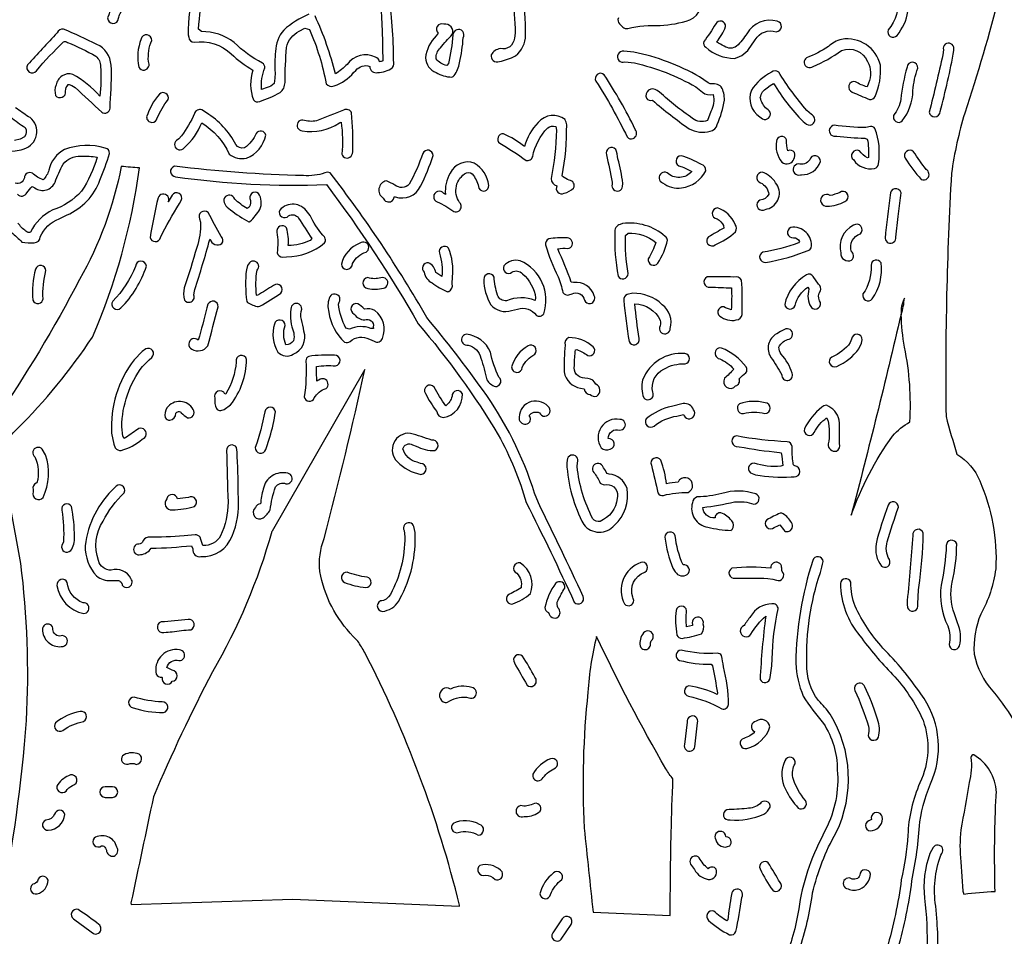
# Model space of a CAD drawing. Extents: x 1.4 to 96.1, y 1 to 80.1.
# Drawn here: x 30.4 to 36.2, y 11.7 to 17.1 of the extents above; entities that cross this region are included whole.
import ezdxf

# ---------------------------------------------------------------- set-up
doc = ezdxf.new("R2010")
doc.units = 0
doc.linetypes.add('0', pattern=[0])
doc.layers.add('1', color=7, linetype='0')

msp = doc.modelspace()

# ---------------------------------------------------------------- linework, layer by layer
at = {"layer": '1'}
for p, q in [((35.836109, 16.581528), (35.83614, 16.581482)), ((32.323544, 16.343399), (32.32349, 16.343353)), ((34.619823, 12.40329), (34.619781, 12.403229))]:
    msp.add_line(p, q, dxfattribs=at)
for points in [[(36.302185, 17.919815, -0.060931), (36.1908, 17.25354, -0.015536), (35.985359, 16.556229, 0.037808), (35.907269, 16.201294, 0.017314), (35.875183, 14.768829, 0.011019), (35.939735, 14.545868, -0.163871), (36.07354, 14.389389, -0.11714), (36.167988, 13.870148, -0.092974), (36.080063, 13.60434, 0.120399), (36.04105, 13.368454, 0.133464), (36.150761, 13.149399, -0.04585), (36.288708, 12.952454, -0.145921)], [(32.485031, 17.367477, -0.109499), (32.552097, 17.072159, -0.006767), (32.557575, 16.863586, -0.051372), (32.538857, 16.85878, 0.284814), (32.514294, 16.885254, 0.370414), (32.347996, 16.843277, -0.041027), (32.278812, 16.787125, 0.047767), (32.158432, 17.128357, 0.34121)], [(31.447021, 17.28656, 0.068282), (31.411034, 17.016724), (31.41456, 17.003723, 0.390211), (31.44565, 16.973206, -0.230615), (31.665056, 16.904449, 0.056539), (31.79188, 16.809692, 0.168918), (31.795982, 16.634323, 0.336922), (31.832237, 16.623749, 0.037796), (31.952129, 16.676559, 0.227931), (31.981485, 16.737137, -0.019258), (31.991016, 16.943436, -0.237466), (32.065556, 17.038376), (32.097832, 17.056213), (32.125004, 17.048599, -0.060185), (32.223808, 16.729462, 0.391574), (32.271076, 16.717575, 0.151781), (32.38586, 16.795639), (32.398804, 16.807739, -0.31899), (32.480652, 16.831528, 0.501019), (32.5266, 16.795349, 0.156757), (32.614944, 16.824249, 0.214279), (32.620411, 16.866852, 0.041623), (32.589458, 17.268646, 0.096457)], [(32.121483, 17.138031, 0.07828), (31.973759, 17.04541, 0.177631), (31.925959, 16.918884, 0.044516), (31.922638, 16.792786), (31.920605, 16.761185), (31.916842, 16.729736, -0.156159), (31.876196, 16.70755), (31.843502, 16.695145, -0.120696), (31.862568, 16.823242, 0.270717), (31.84811, 16.851242, -0.078763), (31.682264, 16.971848, 0.170911), (31.48942, 17.036575), (31.47257, 17.050964, -0.051456), (31.508001, 17.27919, 0.82948)], [(33.945606, 17.116501, 0.313214), (33.951618, 17.081299), (33.97086, 17.062363, 0.267778), (34.001228, 17.05545, -0.061999), (34.191608, 17.07254, 0.066419), (34.365643, 17.10463, 0.409477), (34.427708, 17.269577, -0.24803)], [(30.153633, 16.344345, 0.089344), (30.426388, 16.338993), (30.444277, 16.345779, 0.603164), (30.480436, 16.530106), (30.470823, 16.53331, 0.00338), (30.393984, 16.587341)], [(30.366003, 16.53125, 0.011266), (30.450319, 16.470978, -0.346584), (30.446091, 16.417084), (30.421907, 16.40274), (30.387589, 16.393997, -0.086933)], [(30.370127, 15.852524, -0.03687), (30.431797, 15.795471, 0.071596), (30.504471, 15.792252, 0.40592), (30.539623, 15.826019, -0.207738), (30.651123, 15.933258), (30.697498, 15.955779, 0.204806), (30.891691, 16.160767, 0.019206), (30.947929, 16.318161, 0.368309), (30.923037, 16.350159, 0.15968), (30.683157, 16.341553, 0.222203), (30.59042, 16.220184, -0.132484), (30.557144, 16.163513, -0.117293), (30.493141, 16.202057, 0.558416), (30.446251, 16.174713, -0.467368), (30.392775, 16.143522, 1.100561)], [(30.405321, 16.078094, 0.535034), (30.46162, 16.086609, -0.082547), (30.493053, 16.124542), (30.50848, 16.115402, 0.484873), (30.627298, 16.149521, -0.028862), (30.674299, 16.254883, -0.24111), (30.77853, 16.301865, -0.07025), (30.874968, 16.295639, -0.079357), (30.782482, 16.095642, -0.133837), (30.613111, 15.985565, 0.171209), (30.48263, 15.854463, -0.312747), (30.455744, 15.860336, -0.089338), (30.408602, 15.908371, 0.104517)]]:
    msp.add_lwpolyline(points, format="xyb", dxfattribs=at)
for points in [[(31.01034, 17.142258, 0.049861), (31.079588, 17.302689, 0.474612), (31.045664, 17.33725, -0.019565), (30.857716, 17.318924, -0.073758), (30.75717, 17.340652, 0.794843), (30.738789, 17.282593, 0.143319), (30.946507, 17.26152), (31.001516, 17.269104), (31.000843, 17.264954, 0.049121), (30.936825, 17.116791, 0.997416), (31.000223, 17.114456, -0.027739)], [(33.398788, 17.015686, 0.05294), (33.374371, 17.27739, 0.922529), (33.318085, 17.248901, -0.032794), (33.337414, 17.027542), (33.332478, 16.996933, -0.462048), (33.249359, 16.936188, 0.217433), (33.196251, 16.900208, 0.635724), (33.244278, 16.860519, 0.080557), (33.338802, 16.893219, 0.225914)], [(35.586723, 17.013641, 0.267324), (35.636459, 17.307724, 0.308001), (35.603195, 17.322144, -0.03529), (35.480782, 17.340776, 0.90835), (35.475887, 17.278687, 0.026225), (35.577114, 17.261444), (35.589088, 17.240631, -0.230123), (35.534416, 17.046219, 0.843787)], [(32.977528, 16.777786, 0.126105), (33.008759, 16.852707, 0.043531), (33.03125, 17.000107, 1.29994), (32.970852, 17.017197, -0.030844), (32.944107, 16.847641), (32.933735, 16.836411, -0.203539), (32.872272, 16.876541, -0.228026), (32.896713, 16.941132, -0.022107), (32.966469, 17.019089, 0.612192), (32.916271, 17.079576, 0.841421), (32.883907, 17.027176), (32.872704, 17.010712, 0.176416), (32.80883, 16.882034, 0.294762), (32.871471, 16.795029, 0.131966), (32.963604, 16.768494), (32.971199, 16.772186)], [(34.629948, 16.878647, 0.20696), (34.724834, 16.949875), (34.751743, 16.988052, -0.356895), (34.875149, 17.035505, 0.877151), (34.881084, 17.097198, 0.349802), (34.702671, 17.024048, -0.03896), (34.641911, 16.950029, -0.309172), (34.569214, 16.950241, -0.051061), (34.523808, 16.975296, 0.08026), (34.577045, 17.065598, 0.789082), (34.518398, 17.081741, -0.032283), (34.448135, 16.977844, 0.311943), (34.459469, 16.944168, 0.189589)], [(30.950829, 16.585571, 0.010192), (30.960161, 16.812195), (30.956739, 16.838974, 0.284081), (30.872971, 16.961105, 0.009667), (30.677258, 17.051102, 0.33043), (30.639576, 17.028763, 0.011608), (30.465481, 16.840378, 0.956864), (30.517195, 16.805389, -0.024984), (30.677208, 16.975861, -0.335716), (30.699432, 16.972244, -0.03934), (30.866987, 16.890732, -0.233063), (30.895237, 16.830048, -0.052643), (30.890089, 16.656097, 0.090043), (30.731726, 16.784336, 0.447175), (30.632902, 16.72168, 0.166519), (30.630367, 16.660645, 0.804465), (30.688868, 16.685822, -0.173456), (30.703697, 16.724228), (30.710791, 16.724884), (30.725859, 16.718994), (30.744509, 16.70665, -0.003901), (30.901682, 16.560623, 0.573423)], [(31.154194, 16.809464, 0.496975), (31.177284, 16.860214, -0.118716), (31.196226, 16.984711, 0.900141), (31.133974, 16.993073, 0.146992), (31.120449, 16.826569, 0.337418)], [(35.457497, 16.654434, 0.125456), (35.488834, 16.838104, 0.393995), (35.259907, 16.990669, 0.12455), (35.182678, 16.947998, -0.05398), (35.053764, 16.882446, 1.022243), (35.091969, 16.830521, 0.058046), (35.259876, 16.924746, -0.402648), (35.413158, 16.860027, -0.236557), (35.418236, 16.732132), (35.410213, 16.710754, -0.067626), (35.34161, 16.740967, 0.945947), (35.322948, 16.680176, 0.017357), (35.424007, 16.637009, 0.33616)], [(35.840778, 16.564529, 0.018711), (35.922005, 16.925024), (35.921219, 16.936043, 1.154102), (35.859974, 16.929581), (35.85675, 16.90033, -0.005472), (35.776798, 16.56218, 0.916296)], [(34.485645, 16.450304, 0.320749), (34.52776, 16.488892, 0.061404), (34.569962, 16.632828, 0.131947), (34.551128, 16.711044, 0.201865), (34.486355, 16.728394), (34.474056, 16.733719), (34.423294, 16.769562, 0.08045), (34.036003, 16.915253), (33.976517, 16.920277, 1.276205), (33.983795, 16.857895), (34.039776, 16.851288, -0.076788), (34.40202, 16.709976), (34.440918, 16.679199, 0.227497), (34.5033, 16.665009, -0.170677), (34.490582, 16.564835), (34.470135, 16.513275, -0.281286), (34.381863, 16.525146, -0.032808), (34.186993, 16.679794), (34.173172, 16.688385, 0.815952), (34.110424, 16.643585, 0.320804), (34.146694, 16.631683, 0.026049), (34.361492, 16.463821, 0.204818)], [(35.6171, 16.509521, 0.159177), (35.680344, 16.688278, -0.067), (35.709339, 16.820877, 0.993928), (35.645439, 16.826385, 0.045018), (35.609051, 16.637344, -0.125879), (35.566418, 16.542297, 0.765982)], [(34.032337, 16.406662, 0.511569), (34.043945, 16.460388, 0.033532), (33.861767, 16.78183, 0.855919), (33.812656, 16.74437, -0.032127), (33.996586, 16.41568, 0.327369)], [(35.095097, 16.496656, 0.493313), (35.082016, 16.547577), (35.055298, 16.571732, -0.039411), (34.889446, 16.797483, 0.350952), (34.84782, 16.796524, 0.141472), (34.728489, 16.690231, 0.348457), (34.777462, 16.534481), (34.787182, 16.527332, 1.230346), (34.819397, 16.580444, -0.143778), (34.781364, 16.647186, -0.225117), (34.821205, 16.704834), (34.839115, 16.718033), (34.859715, 16.731201, 0.061939), (35.032711, 16.507385), (35.053101, 16.490938, 0.390525)], [(31.197895, 16.50116, 0.375025), (31.228779, 16.527969, -0.059112), (31.292984, 16.635742, 0.78762), (31.241831, 16.668564, 0.09742), (31.166449, 16.53363, 0.424131)], [(31.755089, 16.289948, 0.250176), (31.86833, 16.426514, 0.659158), (31.811771, 16.436646, -0.135178), (31.742619, 16.351364, -0.328955), (31.692291, 16.371185, 0.137189), (31.518433, 16.557053), (31.491058, 16.576004, 0.425662), (31.448814, 16.552719, -0.04153), (31.37232, 16.421677), (31.355576, 16.40535), (31.341536, 16.394592, 1.083992), (31.387459, 16.350815, 0.116449), (31.491728, 16.49913, -0.144045), (31.652592, 16.314804, 0.216595)], [(32.37048, 16.302124, 0.219078), (32.380875, 16.337036, 0.028515), (32.373726, 16.556702, 0.46296), (32.326481, 16.573853, 0.004677), (32.166687, 16.51088, -0.13656), (32.086582, 16.51532, 1.007983), (32.082699, 16.452026, 0.200351), (32.301952, 16.49832), (32.30687, 16.500401), (32.311794, 16.502457, -0.061269), (32.316349, 16.314667, 0.608747)], [(33.626114, 16.084869, 0.145751), (33.681496, 16.113968, 0.520884), (33.656204, 16.16037, -0.013939), (33.616756, 16.182465), (33.614285, 16.187057, 0.048644), (33.640633, 16.486635, 0.058891), (33.631184, 16.517654, 0.40499), (33.472675, 16.500977, 0.124179), (33.392124, 16.35881, 0.063608), (33.26783, 16.434431, 0.74409), (33.246761, 16.378403, -0.022334), (33.401867, 16.277649, 0.416398), (33.440384, 16.299789, -0.142064), (33.529083, 16.46962, -0.217486), (33.575802, 16.477295), (33.580528, 16.455124, -0.038888), (33.549107, 16.170233, 0.354655), (33.583508, 16.12796, 0.772179)], [(35.453762, 16.229843, 0.320852), (35.47728, 16.257767, 0.130994), (35.456383, 16.46579, 0.243467), (35.429989, 16.476944), (35.402142, 16.471146, -0.036906), (35.21677, 16.485064, 1.11259), (35.231632, 16.421112, 0.02628), (35.396526, 16.407745), (35.411167, 16.403305, -0.069581), (35.418289, 16.29393), (35.412346, 16.293182, -0.111984), (35.366074, 16.332975, 0.946939), (35.331299, 16.279816, 0.298864)], [(34.952179, 16.258316, 0.380042), (34.982098, 16.32353, 0.373925), (34.94249, 16.334305, -0.058392), (34.936295, 16.397675, 0.801708), (34.875774, 16.390015, 0.208205), (34.907341, 16.267776, 0.233534)], [(32.609467, 16.037003, 0.25257), (32.624065, 16.062729), (32.630245, 16.063568, 0.390242), (32.779888, 16.12532, 0.036275), (32.853832, 16.305557, 0.817844), (32.794041, 16.318893, -0.038962), (32.713646, 16.137085, -0.382512), (32.628559, 16.131851, 0.023151), (32.578407, 16.157272, 0.668753), (32.560234, 16.054688, 0.448261)], [(33.942722, 16.286865, 0.072939), (33.929573, 16.34256, 0.82735), (33.875492, 16.31073, -0.001435), (33.90876, 16.148315), (33.908306, 16.136475, 1.068128), (33.969608, 16.124069), (33.971272, 16.141891, 0.042414)], [(34.31736, 16.115692, 0.255094), (34.459644, 16.216202, 0.401099), (34.434002, 16.253311, 0.052855), (34.315968, 16.304995, 0.945701), (34.313004, 16.242233, -0.043331), (34.37812, 16.211182, -0.418432), (34.231976, 16.204468, 1.037596), (34.205933, 16.145462, 0.201742)], [(35.023506, 16.192719, 0.341169), (35.134922, 16.270584, 0.938343), (35.072025, 16.280167, -0.315185), (35.004761, 16.256456, 1.137575), (35.017548, 16.192825)], [(35.766861, 16.171722, 0.455712), (35.758869, 16.22377, -0.019175), (35.683571, 16.328615, 0.873786), (35.634899, 16.290314, 0.047743), (35.729389, 16.165194, 0.339161)], [(29.44179, 11.839539), (29.442324, 11.835907), (30.305807, 11.865829, 0.030575), (30.458725, 12.976425, 0.044786), (30.424931, 13.902786), (30.361551, 14.256912, -0.104367), (30.339367, 14.590897, -0.16359), (30.402529, 14.693604, 0.049098), (30.847469, 15.236038, 0.068005), (31.124479, 16.232803, 0.003417), (31.017286, 16.24144, -0.080165), (30.771835, 15.57576, -0.029226), (30.273134, 14.747375, 0.015487), (29.99509, 14.295745), (29.957777, 14.220353, 0.035732), (29.638189, 13.341292, 0.01454), (29.503252, 12.853058, 0.082299), (29.511223, 12.505859, -0.058953)], [(33.737679, 13.708115, 0.005527), (33.474228, 14.258942), (33.452053, 14.315811, 0.079843), (33.144531, 14.926666, 0.018644), (32.817265, 15.35083, 0.034294), (32.247993, 16.203415, 0.272313), (32.216335, 16.203888, -0.101042), (32.090946, 16.187897, -0.0253), (31.330431, 16.242935, 0.872967), (31.336987, 16.181168, 0.04546), (32.225086, 16.134796, -0.031914), (32.766621, 15.314102, -0.041153), (33.237888, 14.660599, -0.054841), (33.402645, 14.261368, -0.009395), (33.685101, 13.675049, 0.89465)], [(33.007595, 15.980605, 0.44703), (33.010124, 16.029251, -0.444352), (33.050175, 16.205032, -0.307373), (33.091347, 16.188736, -0.106325), (33.123539, 16.11293, 0.798836), (33.182018, 16.130203, 0.231176), (33.096294, 16.260925, 0.393306), (32.955296, 16.202362, 0.173384), (32.927128, 16.076706), (32.921829, 16.079468), (32.916622, 16.082397, 1.348443), (32.878571, 16.032394, -0.054648), (32.975468, 15.976745, 0.27883)], [(34.799141, 15.984467), (34.820953, 15.991104, 0.554236), (34.871494, 16.145889, 0.162549), (34.792744, 16.207947, 0.85626), (34.782318, 16.146027, -0.256806), (34.831295, 16.077621, -0.271237), (34.779385, 16.043482, 0.912009)], [(31.360218, 16.022995), (31.370794, 16.041672, 0.924988), (31.316639, 16.072479), (31.29369, 16.032745, 1.060057), (31.233616, 16.057327, 0.018474), (31.186935, 15.82399, 0.804104), (31.247499, 15.82254, -0.023722)], [(31.775156, 15.916931, 0.057304), (31.833698, 15.988919, 0.257958), (31.825668, 16.082518, 0.812886), (31.777426, 16.041687, -0.339769), (31.758766, 15.992966, -0.055002), (31.685024, 16.049606, 1.178789), (31.626801, 16.020859, 0.172241), (31.660727, 15.986847, 0.054243), (31.768955, 15.915592, 0.050009)], [(35.189159, 16.007553, 0.126605), (35.291405, 16.042786, 0.890486), (35.248871, 16.08905, -0.07319), (35.191933, 16.070177, 1.517542), (35.176712, 16.008347, 0.057357)], [(35.595654, 15.963318, 0.005317), (35.61021, 16.0867, 0.955607), (35.546883, 16.072876, 0.004835), (35.515797, 15.818054, 1.014552), (35.579151, 15.825562, 0.004763)], [(31.990482, 15.709503, 0.175337), (32.214378, 15.790848, 0.433654), (32.203728, 15.836502, -0.050022), (32.128735, 15.952347), (32.113361, 15.972962, 0.494782), (31.950169, 15.984619, 0.820249), (32.002308, 15.949753, -0.430189), (32.061607, 15.937119, -0.013459), (32.13884, 15.816422), (32.130161, 15.806351, -0.121579), (32.000782, 15.776276, 0.097233), (31.990095, 15.879349, 0.817819), (31.934092, 15.854385, -0.065977), (31.93536, 15.73288, 0.376904), (31.968193, 15.707779)], [(31.422972, 15.442, 0.431386), (31.445349, 15.48317), (31.446037, 15.49794), (31.449436, 15.51651, 0.014848), (31.538242, 15.811432), (31.541447, 15.813675, 0.549982), (31.609646, 15.787386, 0.37153), (31.606298, 15.828645, -0.007503), (31.528532, 15.969483, 0.828815), (31.477991, 15.932602), (31.483099, 15.912445, -0.102225), (31.461571, 15.76413, -0.014627), (31.386839, 15.526413, 0.108569), (31.389671, 15.454437, 0.312625)], [(34.515373, 15.779449, 0.077051), (34.635204, 15.856369, 0.30551), (34.632271, 15.900543, 0.219463), (34.529934, 15.997345, 0.959789), (34.527752, 15.933044, -0.121445), (34.565022, 15.892838), (34.565445, 15.878799, -0.017995), (34.475418, 15.82756, 0.949042)], [(33.977261, 15.579606, 0.367193), (34.002655, 15.611115, -0.045916), (33.987007, 15.835052), (34.00272, 15.847733, -0.186641), (34.165001, 15.793793, -0.068665), (34.121311, 15.697403, 0.792391), (34.17675, 15.672073, 0.098288), (34.233929, 15.807419, 0.214008), (34.221157, 15.829773, 0.216608), (33.970402, 15.905134), (33.956455, 15.899772, 0.407622), (33.925247, 15.850113, 0.058478), (33.9436, 15.596054, 0.332117)], [(35.319141, 15.69037, 0.462036), (35.317383, 15.742157, -0.400653), (35.370445, 15.845612, 0.956178), (35.330566, 15.894944, 0.364374), (35.255196, 15.732147, 0.582311)], [(34.812801, 15.676468, 0.060476), (35.072193, 15.750595), (35.077229, 15.755981), (35.080864, 15.76239, 0.513927), (34.96064, 15.881955, 0.87557), (34.976776, 15.821793, -0.292177), (35.012623, 15.799637), (35.00705, 15.791443, -0.045709), (34.795799, 15.736035, 0.870922)], [(32.344971, 15.635483, 0.373705), (32.379887, 15.669891, -0.216285), (32.458828, 15.736709, 1.075592), (32.421978, 15.789323, 0.245922), (32.313702, 15.666534, 0.411389)], [(33.781788, 15.434311, 0.462944), (33.803406, 15.47908, 0.374028), (33.681492, 15.557144), (33.667717, 15.559814, 0.017118), (33.588127, 15.755463, -0.111598), (33.647446, 15.757327, 1.004039), (33.637012, 15.820724, 0.061296), (33.534718, 15.814575, 0.350728), (33.51656, 15.779999, 0.053762), (33.590717, 15.591751, -0.042493), (33.618519, 15.499649, 0.342681), (33.653973, 15.485138), (33.672112, 15.491776, -0.512702), (33.744911, 15.454514, 0.387623)], [(32.946743, 15.505432, 0.340295), (32.966755, 15.549194), (32.968754, 15.591537, 0.124811), (32.94421, 15.760773, 0.795732), (32.891041, 15.731049, -0.111608), (32.905136, 15.593613), (32.869545, 15.615982, 0.258618), (32.826305, 15.673643, 0.732897), (32.80167, 15.618073, 0.245908), (32.848473, 15.555725, 0.064886), (32.939297, 15.503339, 0.062174)], [(31.014252, 15.407959, 0.11931), (31.164728, 15.654099, 0.966751), (31.101198, 15.653076, -0.097606), (30.966522, 15.447647, 0.888479)], [(31.833323, 15.418335, 0.025228), (31.957409, 15.495651, 0.912268), (31.914557, 15.541061, -0.014589), (31.818296, 15.481766), (31.814312, 15.483337, -0.070458), (31.817062, 15.630112, 1.036821), (31.771868, 15.674042), (31.7612, 15.658813), (31.75379, 15.633347, 0.060778), (31.75633, 15.44632), (31.75993, 15.440903, 0.114332), (31.825991, 15.415924)], [(33.505333, 15.373444, 0.387804), (33.367393, 15.685713, 0.283066), (33.270748, 15.657012, 0.815919), (33.318562, 15.618608, -0.364455), (33.380432, 15.6091, -0.182404), (33.45792, 15.466827), (33.454609, 15.45195, 0.19705), (33.286827, 15.45024, -0.367052), (33.233574, 15.483963, -0.066543), (33.212826, 15.590302, 0.83485), (33.152454, 15.576004, 0.134687), (33.194645, 15.426178, 0.317702), (33.315617, 15.393616), (33.35128, 15.401231, -0.337423), (33.461975, 15.364075, 0.416634)], [(35.439884, 15.461105, 0.190142), (35.492512, 15.673553, 0.767088), (35.433651, 15.659927, -0.169243), (35.385925, 15.49054, 0.83011)], [(30.531725, 15.434157, 0.31919), (30.55599, 15.461121, -0.06843), (30.572569, 15.627975, 0.816395), (30.512066, 15.637451, 0.086673), (30.49563, 15.453766, 0.374124)], [(35.067772, 15.51976, 0.219639), (35.081825, 15.410096, 0.883815), (35.13063, 15.450211, -0.291835), (35.135403, 15.508469, 0.308213), (35.123878, 15.54834), (35.093403, 15.593246, 0.386251), (35.052479, 15.603409, 0.212623), (34.92519, 15.427872, 0.795614), (34.985874, 15.422745, -0.175035), (35.060692, 15.530121)], [(32.560913, 15.524674, 1.08706), (32.546322, 15.585434, -0.148792), (32.46944, 15.586687, 0.916582), (32.469387, 15.523177, 0.125431)], [(34.652519, 15.340683, 0.369062), (34.673515, 15.381058, 0.030052), (34.670681, 15.571335, 0.375281), (34.625385, 15.58989, 0.018697), (34.467926, 15.590486, 0.893088), (34.485992, 15.530762, -0.00789), (34.611694, 15.525803, -0.024289), (34.610054, 15.397018, -0.050059), (34.56641, 15.414734, 0.90073), (34.552532, 15.353256, 0.237199)], [(32.364815, 15.210693, -0.315115), (32.478313, 15.22464), (32.507183, 15.212601, 0.492646), (32.555626, 15.228378, 0.335452), (32.510639, 15.392776, 0.172828), (32.448837, 15.401138, 0.061996), (32.410183, 15.43283, 0.933085), (32.389336, 15.372238, 0.226117), (32.450752, 15.336988, -0.631143), (32.501591, 15.296753), (32.501865, 15.28653), (32.486752, 15.287858, 0.198462), (32.361126, 15.282776), (32.340481, 15.289688, -0.108726), (32.297523, 15.430557), (32.300652, 15.441238, 1.184841), (32.241776, 15.464828, 0.163291), (32.240158, 15.383759, 0.17905), (32.332645, 15.206146, 0.280809)], [(34.042675, 15.191209, 0.414731), (34.067795, 15.22757, -0.017645), (34.042313, 15.432526, -0.280906), (34.191093, 15.336105, -0.202466), (34.186878, 15.29245, 1.079938), (34.250904, 15.287308, 0.308874), (34.202862, 15.427261, 0.201104), (34.030354, 15.494553), (33.997173, 15.487228, 0.354622), (33.976658, 15.453583, 0.018741), (34.008106, 15.210144, 0.354856)], [(31.525942, 15.184128, 0.005733), (31.587381, 15.41507, 0.826842), (31.527784, 15.429825), (31.52033, 15.409286, -0.015745), (31.470158, 15.2175, 1.199208), (31.432991, 15.165268, 0.393975)], [(32.078678, 15.34024, -0.150992), (32.080402, 15.401733, 1.014615), (32.015991, 15.401566, 0.125752), (32.032898, 15.261902, -0.11072), (32.0308, 15.213943, -0.224687), (31.986912, 15.189682, -0.182358), (31.981821, 15.305496, 0.888848), (31.919611, 15.312729, 0.215695), (31.939878, 15.148087, 0.366793), (32.030022, 15.135834, 0.390311), (32.093212, 15.27092, 0.01552)], [(35.630867, 15.176163, -0.03349), (35.610981, 15.36969, 0.063046), (35.629955, 15.465652, 0.134696), (35.610432, 15.370178, -0.006398), (35.317268, 14.18663, -0.072662), (35.560513, 14.653412, -0.080978), (35.661823, 14.736465, 0.066899)], [(34.943714, 14.980561, 0.479621), (34.969383, 15.0233, 0.107859), (34.904144, 15.135468, -0.117429), (34.890072, 15.176819, -0.229435), (34.952003, 15.224226, 1.039002), (34.924355, 15.281647), (34.89946, 15.269058), (34.878422, 15.255966, 0.444336), (34.843597, 15.116241, -0.039737), (34.90728, 15.014282, 0.453993)], [(33.247513, 14.958786, 0.389852), (33.241142, 15.000412, -0.054818), (33.191257, 15.146759, 0.285307), (33.047825, 15.252837, 1.012972), (33.060204, 15.189209, -0.293187), (33.135677, 15.112976, -0.016662), (33.171291, 14.983467, 0.17356), (33.220741, 14.944916, 0.258604)], [(33.817837, 14.888702, 0.629167), (33.812008, 14.95816, 0.297252), (33.76572, 14.991943), (33.746826, 14.994204, -0.479346), (33.685837, 15.068359, -0.020234), (33.692806, 15.161682), (33.700172, 15.163269, -0.074317), (33.764446, 15.127609, 0.788114), (33.796841, 15.179031, 0.183446), (33.652756, 15.233536, 0.408578), (33.631161, 15.189423, 0.02341), (33.625771, 15.030869, 0.327259), (33.722744, 14.935318), (33.743233, 14.930695, 0.397973), (33.779587, 14.898774, 0.336817)], [(35.231274, 15.063858, 0.135263), (35.361912, 15.167068), (35.376755, 15.200211), (35.381214, 15.220383, 0.980029), (35.31863, 15.224579), (35.310692, 15.203445, -0.142699), (35.201855, 15.118787, 0.925228)], [(31.015787, 14.568604, 0.12899), (31.139509, 14.635589, 1.266718), (31.112354, 14.691849, -0.007576), (31.033466, 14.638092), (31.02553, 14.652832), (31.020109, 14.707733, -0.158975), (31.141964, 15.063873), (31.180351, 15.103058), (31.196913, 15.115875, 0.88109), (31.161213, 15.16658), (31.140804, 15.151428), (31.092863, 15.102356, 0.178696), (30.96011, 14.669968), (30.973351, 14.606018), (30.981823, 14.584442, 0.323815)], [(33.347771, 15.028229, 0.409097), (33.37888, 15.057831, -0.159487), (33.452419, 15.135608, 0.873933), (33.413773, 15.184021, 0.209336), (33.316536, 15.061127, 0.420961)], [(34.125904, 14.867783, 0.463745), (34.148209, 14.911545, -0.355325), (34.213734, 15.047928, -0.151415), (34.338905, 15.078078, 0.832432), (34.337353, 15.139528, 0.331639), (34.088104, 14.984309, 0.155999), (34.094521, 14.879013, 0.29073)], [(34.657207, 14.989975, -0.076363), (34.696888, 15.025452, 0.309073), (34.69743, 15.060699, 0.143389), (34.551903, 15.171679, 1.025101), (34.542187, 15.108749, -0.116168), (34.6245, 15.047287, -0.036678), (34.570728, 14.993622, 0.945872), (34.63604, 14.948882, 0.438273)], [(31.604025, 14.804504), (31.622894, 14.80954), (31.66044, 14.836731, 0.163548), (31.755547, 15.104813, 0.993213), (31.693924, 15.089172, -0.113299), (31.633116, 14.901413), (31.627491, 14.900497, 0.984118), (31.568285, 14.876541, 0.142773), (31.577019, 14.814941, 0.246371)], [(32.169022, 14.976944, -0.01656), (32.167545, 15.062866, -0.059467), (32.279629, 15.066455, 0.945484), (32.272598, 15.12883, 0.054238), (32.120956, 15.122406, 0.266996), (32.103828, 15.096313, -0.055695), (32.094509, 14.884018, 0.735308), (32.154057, 14.87767, -0.180485), (32.223244, 14.933701, 1.016435), (32.180748, 14.982819), (32.17482, 14.980011)], [(32.383877, 13.47168, -0.14997), (32.186729, 13.85527, -0.115232), (32.211533, 14.049103, 0.010927), (32.451881, 15.04628), (31.905132, 14.092529), (31.903702, 14.089798, -0.062228), (31.55373, 13.263138, 0.020331), (31.206661, 12.527887, 0.000643), (31.074194, 11.902526), (31.07601, 11.892456), (32.026432, 11.925354), (33.008602, 11.882614), (33.009571, 11.888138, 0.059068), (32.451305, 13.377744, 0.008955), (32.410923, 13.444443)], [(32.913094, 14.763076, 0.392056), (33.026146, 14.901611, 0.853269), (32.965221, 14.887314, -0.164473), (32.928959, 14.831482, -0.037485), (32.859226, 14.942002, 0.939103), (32.808483, 14.904633, 0.03535), (32.874905, 14.796936, 0.36879)], [(31.302643, 14.746597, 0.397634), (31.33894, 14.787216, -0.544062), (31.370687, 14.790237, 0.040438), (31.406849, 14.761428, 0.709333), (31.440329, 14.810471, 0.535478), (31.285547, 14.819276, 0.189554), (31.275671, 14.762048, 0.266063)], [(33.415932, 14.728288, 0.423082), (33.420418, 14.773407, -0.361351), (33.48056, 14.790771, 1.309392), (33.531013, 14.827881, 0.729871), (33.36095, 14.748715, 0.468101)], [(34.808437, 14.7861, 0.979026), (34.809048, 14.849442, 0.148226), (34.659149, 14.842941, 0.788385), (34.681557, 14.786423, -0.127839)], [(31.891331, 14.647385, 0.045612), (31.925278, 14.795334, 0.873466), (31.863348, 14.796555, -0.030239), (31.806664, 14.58493, 0.873614), (31.867573, 14.573669)], [(34.15519, 14.712158, -0.130523), (34.289749, 14.771011), (34.329636, 14.780609, 1.232291), (34.388599, 14.807892, 0.359364), (34.326462, 14.844162), (34.258957, 14.827667, 0.129707), (34.109821, 14.754227, 0.866095)], [(35.2486, 14.609512, 0.007088), (35.246323, 14.74675, 0.251402), (35.17041, 14.834364, 0.233836), (35.143211, 14.822418, 0.114676), (35.040821, 14.696045, 0.919393), (35.099377, 14.674835, -0.123038), (35.171692, 14.760269), (35.179768, 14.746979, -0.103377), (35.180862, 14.606552, 0.519663), (35.229801, 14.564907, 0.378704)], [(33.897186, 14.575927, 0.918871), (33.885914, 14.637939, -0.528389), (33.952908, 14.688174, 1.024637), (33.954399, 14.751645, 0.660274), (33.8433, 14.584421, 0.299771)], [(32.675369, 14.578171, -0.505358), (32.732738, 14.601456), (32.754303, 14.594467, 0.148276), (32.864399, 14.568679, 0.891984), (32.845711, 14.628647, 0.02136), (32.720123, 14.668886, 0.717011), (32.64349, 14.501984, 0.157635), (32.781635, 14.427152, 0.995615), (32.780491, 14.491364), (32.759609, 14.498993, -0.272163)], [(34.962376, 14.413223), (34.980885, 14.413129, 0.987239), (34.984669, 14.477295, -0.397982), (34.975231, 14.495392, -0.057373), (34.968273, 14.591934, 0.356765), (34.939922, 14.619461, -0.034383), (34.640125, 14.654153, 0.863079), (34.63932, 14.592331), (34.656704, 14.590439, 0.024054), (34.89333, 14.55719), (34.905025, 14.553543, -0.021136), (34.913055, 14.479004), (34.901932, 14.474915, -0.093759), (34.744698, 14.492552, 0.871688), (34.732513, 14.431793), (34.753624, 14.424606, 0.064692)], [(30.515072, 14.375824, 0.37357), (30.497902, 14.33847), (30.497526, 14.323715, 0.824576), (30.556656, 14.291901, 0.198017), (30.57123, 14.542465), (30.55195, 14.575638, 1.089408), (30.50766, 14.529877, -0.173777), (30.520502, 14.37767)], [(31.699839, 14.530823, 0.079045), (31.696045, 14.584946, 0.786776), (31.63752, 14.567854, 0.006376), (31.646095, 14.263336, -0.100371), (31.60236, 14.065517, -0.269975), (31.498352, 14.007385, -0.038935), (31.481117, 14.056671, 0.272214), (31.451754, 14.070709), (31.387173, 14.065853, -0.022255), (31.17474, 14.056988, 0.30615), (31.142448, 14.02713, -0.290716), (31.112736, 14.016693, 1.010486), (31.130779, 13.954559, 0.229378), (31.19352, 13.992508, 0.024368), (31.431154, 14.007278), (31.438848, 13.988129, 0.500721), (31.485958, 13.94281, 0.325406), (31.669752, 14.064069, 0.119154), (31.706598, 14.28772, 0.014185)], [(33.858521, 14.465027), (33.850819, 14.476928, 1.124313), (33.80085, 14.439026, -0.041398), (33.838184, 14.376481, 0.238449), (33.875412, 14.367629, -0.51747), (33.938156, 14.284714, -0.267899), (33.83812, 14.150466, -0.291519), (33.794399, 14.165878, -0.095885), (33.702431, 14.473129), (33.703979, 14.495972, 1.217804), (33.643555, 14.511398), (33.640949, 14.492615, 0.109934), (33.741779, 14.131361, 0.477793), (33.922302, 14.128221, 0.256621), (33.995995, 14.344604, 0.308663), (33.890316, 14.428711), (33.878887, 14.432831, 0.02878)], [(34.211361, 14.303574, -0.068789), (34.355572, 14.32057, 1.180634), (34.305676, 14.395935, 0.067243), (34.297913, 14.380936, 0.037988), (34.228413, 14.371674, 0.065141), (34.194855, 14.510286, 0.925507), (34.13961, 14.481461, -0.015142), (34.177338, 14.317702, 0.326488)], [(31.852503, 14.170593, 0.095855), (31.894188, 14.217773, -0.049382), (31.925241, 14.353073, -0.348948), (31.987247, 14.372115, 1.000123), (31.998402, 14.433609, 0.440075), (31.853495, 14.340195, 0.058009), (31.837376, 14.253554, 0.326725), (31.807953, 14.231294, 0.953172)], [(31.058847, 13.76207, 0.511804), (31.074013, 13.813629, 0.357492), (30.958296, 13.863051, -0.354721), (30.883114, 13.919388, -0.230264), (30.90954, 14.152466, -0.075783), (31.034805, 14.319458, 0.962766), (30.978573, 14.349213, 0.178406), (30.804438, 14.006447, 0.188686), (30.871058, 13.829102, 0.18415), (30.955257, 13.802063), (30.987741, 13.802277, -0.447368), (31.022495, 13.775314, 0.347112)], [(34.614796, 14.10199, 0.398736), (34.612904, 14.153, 0.14677), (34.54911, 14.201172, 0.42605), (34.514622, 14.172042, -0.440463), (34.441769, 14.232697, 0.024693), (34.629025, 14.264725, -0.112211), (34.743103, 14.252088, 0.820738), (34.754398, 14.312347, 0.152118), (34.554482, 14.314865, -0.068174), (34.409664, 14.295044, 0.316161), (34.381592, 14.258985, 0.457059), (34.47118, 14.116455, 0.057868), (34.609306, 14.097559, 0.056396)], [(31.317327, 14.218231, 0.070654), (31.448177, 14.238981, 0.911902), (31.412399, 14.292053, -0.017384), (31.347464, 14.283478, 0.827244), (31.286068, 14.283967, 0.709786)], [(30.719116, 13.978058, 0.179458), (30.741693, 14.058716, 0.044952), (30.723818, 14.238281, 0.835846), (30.666122, 14.216583, -0.061751), (30.675888, 14.029556), (30.666878, 14.008621, 0.774369)], [(35.531433, 13.885132, 0.390289), (35.54147, 13.92627, -0.213578), (35.529205, 14.030334, -0.011134), (35.594597, 14.233871, 0.836789), (35.534393, 14.246521, 0.030239), (35.462727, 14.017563, 0.198288), (35.49448, 13.886841, 0.327371)], [(34.951519, 14.092591, 0.543642), (34.959263, 14.150833, 0.14887), (34.907803, 14.198456), (34.898663, 14.198593, 0.027876), (34.818836, 14.159683, 0.981024), (34.863331, 14.115082, -0.015012), (34.896832, 14.12941, 0.000407), (34.923771, 14.094603, 0.235438)], [(32.576538, 13.692032, -0.165935), (32.543976, 13.681565, 0.969856), (32.569008, 13.62227, 0.231318), (32.658558, 13.693237, 0.136743), (32.747662, 14.084076), (32.741066, 14.120392, 1.088612), (32.682789, 14.096039), (32.686974, 14.059509, -0.123476), (32.602924, 13.72052), (32.590637, 13.705444)], [(35.714886, 13.761475, 0.028609), (35.741455, 14.080292, 0.964127), (35.67976, 14.06723, -0.006577), (35.64677, 13.684433), (35.647202, 13.662964), (35.648846, 13.641573, 0.809649), (35.709412, 13.650024, -0.021324)], [(34.35104, 13.837449, 0.776225), (34.326668, 13.894409, -0.086665), (34.280464, 14.065369, 0.857233), (34.21917, 14.057724, 0.072662), (34.266865, 13.873962), (34.280308, 13.852189, 0.419761)], [(35.924652, 13.605377, -0.144956), (35.91227, 13.792328, 0.053974), (35.937927, 14.017304, 0.850424), (35.876762, 14.00914, -0.044092), (35.84584, 13.774384, 0.148099), (35.885067, 13.534378, -0.149489), (35.893158, 13.425339, 0.853087), (35.954205, 13.416275, 0.159378), (35.943272, 13.552536)], [(34.935863, 11.426314, 0.275803), (34.970028, 11.485733, -0.076128), (35.01128, 11.623917, 0.043308), (35.089283, 11.960922, -0.072534), (35.228008, 12.316833, 0.256187), (35.192539, 13.013658, 0.044584), (35.123878, 13.09552, -0.175991), (35.055725, 13.310211, -0.088452), (35.134975, 13.849075, 0.00058), (35.151394, 13.913712, 0.831008), (35.090252, 13.919937, 0.073831), (34.990009, 13.314804, 0.09136), (35.034294, 13.12027, 0.035093), (35.152931, 12.960251, -0.142862), (35.234638, 12.686279, -0.141358), (35.166149, 12.335785), (35.1502, 12.300674, 0.088972), (35.00753, 11.866669, -0.058361), (34.921276, 11.559265, 0.008211), (34.907001, 11.49887, 0.744887), (34.890362, 11.439301, 0.308199)], [(33.3242, 13.664154, 0.080389), (33.426899, 13.724686, 0.354221), (33.367558, 13.90518, 0.909996), (33.346115, 13.844559, -0.258612), (33.371632, 13.759445, -0.036226), (33.294224, 13.71608, 0.747578)], [(34.018105, 13.656586, 0.454765), (34.030029, 13.702927, -0.412526), (34.100891, 13.851155, 0.917621), (34.076622, 13.908509, 0.450872), (33.980797, 13.66391, 0.339285)], [(34.906868, 13.879898, 1.01316), (34.842976, 13.875427, 0.046158), (34.614067, 13.874421, 0.852412), (34.63253, 13.815186, -0.01622), (34.825382, 13.814041), (34.855804, 13.809341), (34.87603, 13.803757, 0.838642), (34.90905, 13.855774, 0.032259)], [(30.795582, 13.607726, 1.035806), (30.792097, 13.671416, -0.300052), (30.699278, 13.789841, 0.872505), (30.637934, 13.772781, 0.314281)], [(32.457108, 13.760514, 0.899835), (32.464729, 13.822205, -0.064811), (32.347538, 13.850675, 0.843818), (32.332264, 13.790848, 0.067716)], [(35.521015, 11.4953, 0.097793), (35.593231, 11.635147, 0.037799), (35.674164, 12.031967, 0.033726), (35.721066, 12.379288, -0.069552), (35.796482, 12.634216, 0.256841), (35.726574, 13.134384, 0.04508), (35.503273, 13.404251, -0.075731), (35.340065, 13.649887, -0.087401), (35.313934, 13.791778, 0.810373), (35.25322, 13.784424, 0.172559), (35.367447, 13.47673, 0.038677), (35.560829, 13.2491, -0.078033), (35.739861, 12.978851, -0.19803), (35.721497, 12.610153, 0.094311), (35.650188, 12.301575, -0.036416), (35.611908, 12.038956, -0.037229), (35.52729, 11.634003, -0.076113), (35.467903, 11.525543, 0.808214)], [(33.590252, 13.587052, 0.437583), (33.591099, 13.638336, -0.293987), (33.590519, 13.68602, -0.02629), (33.62912, 13.757263, 0.761723), (33.575779, 13.785355, 0.114092), (33.512676, 13.643051, 0.327915), (33.534534, 13.6129, 0.570926)], [(34.32058, 13.461273, 0.052613), (34.435421, 13.488342, 0.25293), (34.444912, 13.545654, 1.35066), (34.382198, 13.542633), (34.382339, 13.536545), (34.346886, 13.528915, -0.064891), (34.347065, 13.623856, 0.850114), (34.285389, 13.62587, 0.07577), (34.289986, 13.480637, 0.31887)], [(34.851204, 13.340012, -0.052133), (34.886703, 13.63475, 0.439781), (34.849976, 13.664993, 0.260938), (34.724022, 13.590439, 0.011315), (34.685551, 13.536803, 1.384357), (34.726074, 13.486313, -0.07156), (34.813457, 13.592545, 0.020197), (34.779709, 13.219132, 0.798525), (34.83997, 13.230484, 0.023927)], [(31.31608, 13.500183, -0.01516), (31.425905, 13.512342, 0.892666), (31.411421, 13.572922, -0.00829), (31.251287, 13.55777, 0.954999), (31.268635, 13.496277, 0.029589)], [(30.674404, 13.413789, 1.120778), (30.653778, 13.474275, -0.441109), (30.614414, 13.521942, 1.012217), (30.553648, 13.50444, 0.44846)], [(34.256317, 12.317014, -0.0047), (34.266827, 12.632721, -0.040667), (34.225445, 12.691652, -0.020199), (33.816326, 13.472778, 0.044287), (33.765419, 13.143539, 0.038816), (33.743896, 12.342786, 0.002044), (33.79649, 11.84828), (34.25069, 11.82849, -0.005271)], [(34.105621, 13.394561, 0.447963), (34.134239, 13.435043), (34.135872, 13.441406), (34.138401, 13.447447, 1.312775), (34.088024, 13.484665, 0.261032), (34.077511, 13.407181, 0.264376)], [(31.317045, 13.208024, 0.92556), (31.315918, 13.272781, -0.017531), (31.286367, 13.289505, -0.428569), (31.35667, 13.33005, 1.004004), (31.360224, 13.393541), (31.345325, 13.395277, 0.486446), (31.222145, 13.250033, 0.266468), (31.256851, 13.232498), (31.258163, 13.22963, 0.880075)], [(33.4478, 13.1828, 0.455822), (33.452801, 13.232162, 0.025608), (33.381119, 13.355637, 0.90311), (33.333122, 13.316101, 0.010575), (33.407509, 13.186277, 0.365076)], [(34.594326, 13.071167, 0.061888), (34.563587, 13.293365, 0.030576), (34.552914, 13.359741, 0.238916), (34.528263, 13.373505, -0.078411), (34.314758, 13.392138, 0.821746), (34.305378, 13.331573, 0.070238), (34.491543, 13.309402), (34.499531, 13.299042, -0.002166), (34.529255, 13.140594), (34.527603, 13.130142, 0.081126), (34.360123, 13.181413, 0.821469), (34.358353, 13.120087, -0.080661), (34.55545, 13.045473, 0.447381)], [(32.938988, 13.084869, -0.153658), (33.05061, 13.115509), (33.065281, 13.110171, 1.136052), (33.081161, 13.171401, 0.190793), (32.956852, 13.16275, 1.187), (32.925854, 13.083747), (32.932468, 13.083759)], [(35.396378, 13.176056, 1.059489), (35.337887, 13.153961, -0.035912), (35.418148, 12.942795, -0.080675), (35.417458, 12.887802, 0.918681), (35.480259, 12.890717, 0.139791), (35.467525, 12.99736, 0.039131)], [(31.265779, 13.024888, 0.953232), (31.257954, 13.086792, -0.060487), (31.092157, 13.114747, 0.944499), (31.08713, 13.052383, 0.083702)], [(30.672747, 12.919037, -0.101795), (30.795486, 12.972153, 0.873643), (30.77537, 13.030731, 0.115861), (30.630499, 12.964325, 0.873971)], [(34.412006, 12.962785, 1.243807), (34.349598, 12.967224), (34.334789, 12.835678, 1.070946), (34.396282, 12.822892, -0.002072)], [(34.701328, 12.812836, 0.264981), (34.837589, 12.940155, 0.583901), (34.757156, 12.972593, 0.769571), (34.746769, 12.911499), (34.74453, 12.904984, -0.095233), (34.67384, 12.867373, 0.805754)], [(31.057285, 12.71994, -0.216937), (31.104794, 12.718825, 0.916711), (31.110285, 12.782898, 0.225998), (31.024675, 12.769592, 0.725253)], [(35.043133, 12.464263, 0.378413), (35.047043, 12.505463, -0.104199), (34.972237, 12.642166, -0.178555), (34.986465, 12.722336, 0.965224), (34.925587, 12.739044, 0.238539), (34.929726, 12.572327, 0.072637), (35.00481, 12.460832, 0.344244)], [(36.16563, 12.433043, -0.008018), (36.171658, 12.553894, 0.254296), (36.039272, 12.77492, 0.395218), (36.021908, 12.759827, -0.089928), (36.01186, 12.611145, -0.001477), (35.962444, 12.332016, 0.055161), (35.962406, 12.144135), (35.974388, 11.97139), (35.980244, 11.954788, -0.009568), (36.164124, 11.970487, -0.01449)], [(33.471786, 12.621612, 0.286686), (33.501694, 12.640991, -0.124397), (33.575546, 12.697662, 0.845924), (33.546223, 12.751877, 0.165585), (33.441628, 12.660995, 0.493443)], [(30.742474, 12.599091, 0.99564), (30.707043, 12.651428, 0.180231), (30.638285, 12.590271, 0.896533), (30.699146, 12.571259, -0.109893)], [(30.922319, 12.586884, 1), (30.922319, 12.524384), (30.964575, 12.524384, 1), (30.964575, 12.586884)], [(33.397167, 12.411209, 0.194683), (33.484741, 12.442689, 0.792592), (33.440472, 12.484543, -0.17177), (33.370304, 12.475688, 1.130787), (33.390591, 12.411354, 0.009555)], [(34.602718, 12.3918, 0.124044), (34.802067, 12.425278, 0.133273), (34.839306, 12.466095, 0.821999), (34.779903, 12.486557, -0.164231), (34.701538, 12.459076, -0.022713), (34.583836, 12.451617, 0.936009)], [(30.587141, 12.330078, 0.354495), (30.685255, 12.423141, 0.785119), (30.624256, 12.424973, -0.292097), (30.573381, 12.390516, 0.876201)], [(35.442513, 12.32817, 0.399697), (35.49966, 12.412416), (35.495285, 12.419896, 0.856274), (35.435394, 12.394241), (35.428089, 12.390411), (35.420982, 12.3862, 0.995408)], [(33.119648, 12.302186, 0.881876), (33.126923, 12.364869, 0.244262), (32.971737, 12.370302, 0.788547), (33.001358, 12.317215, -0.201439)], [(30.97438, 12.178741, 0.485638), (30.990946, 12.230896, 0.52201), (30.856813, 12.283396, 0.896646), (30.900509, 12.238434, -0.425707), (30.923285, 12.224335), (30.929367, 12.212784, 0.477002)], [(34.581036, 12.292419), (34.578529, 12.294571, 1.270338), (34.51894, 12.274063, 0.490368), (34.600868, 12.238663, 0.633816)], [(35.822121, 11.789398), (35.814346, 11.88382, -0.12836), (35.845284, 12.183738), (35.849827, 12.193224, 1.057573), (35.799786, 12.22908), (35.779812, 12.192596, 0.118675), (35.748512, 11.929626, -0.037508), (35.762901, 11.621429, 0.835876), (35.824226, 11.626343, 0.044544)], [(33.253983, 12.046983, 0.462845), (33.250977, 12.09479, 0.264086), (33.129974, 12.122955, 0.877182), (33.161678, 12.066666, -0.176937), (33.219151, 12.041214, 0.309658)], [(34.475002, 12.040285, 0.564195), (34.520958, 12.102021, 0.458411), (34.473171, 12.103867, -0.094141), (34.421734, 12.167724, 1.043614), (34.376194, 12.123596), (34.393448, 12.098511, 0.226028)], [(34.892017, 11.976028, 0.441024), (34.897629, 12.022751, 0.003318), (34.828411, 12.138915, 0.789158), (34.77972, 12.102524, 0.039495), (34.85458, 11.977158, 0.332344)], [(33.514072, 11.927155, 0.351274), (33.545315, 11.952805, -0.123166), (33.611732, 12.040357, 0.85246), (33.56321, 12.07872, 0.166751), (33.482883, 11.956528, 0.396684)], [(35.367973, 11.983887, 0.27892), (35.430046, 12.071609, 0.910159), (35.367622, 12.066498, -0.505837), (35.314865, 12.04677, 1.161053), (35.297985, 11.984847, 0.192669)], [(30.521544, 11.955902, 0.347951), (30.585962, 12.036575, 0.812446), (30.523783, 12.030869, -0.23422), (30.49695, 12.012497, 0.850882)], [(34.637505, 11.733353, 0.016519), (34.671638, 11.933793, 1.347639), (34.611492, 11.951065, 0.016192), (34.589256, 11.802399), (34.584015, 11.795975, -0.040748), (34.507648, 11.852833, 0.841992), (34.47636, 11.799591, 0.061651), (34.600124, 11.714174, 0.385743)], [(30.890514, 11.730743, 0.41443), (30.885321, 11.774628, 0.023177), (30.763464, 11.86299, 0.873331), (30.73563, 11.807632, -0.008931), (30.853645, 11.721375, 0.339485)], [(33.667465, 11.775406, 0.990842), (33.614494, 11.808578), (33.558727, 11.726089, 0.962997), (33.608891, 11.688858)]]:
    msp.add_lwpolyline(points, format="xyb", close=True, dxfattribs=at)
msp.add_lwpolyline([(35.073223, 15.42601), (35.073467, 15.424911), (35.073223, 15.42601)], dxfattribs=at)

doc.saveas('drawing.dxf')
